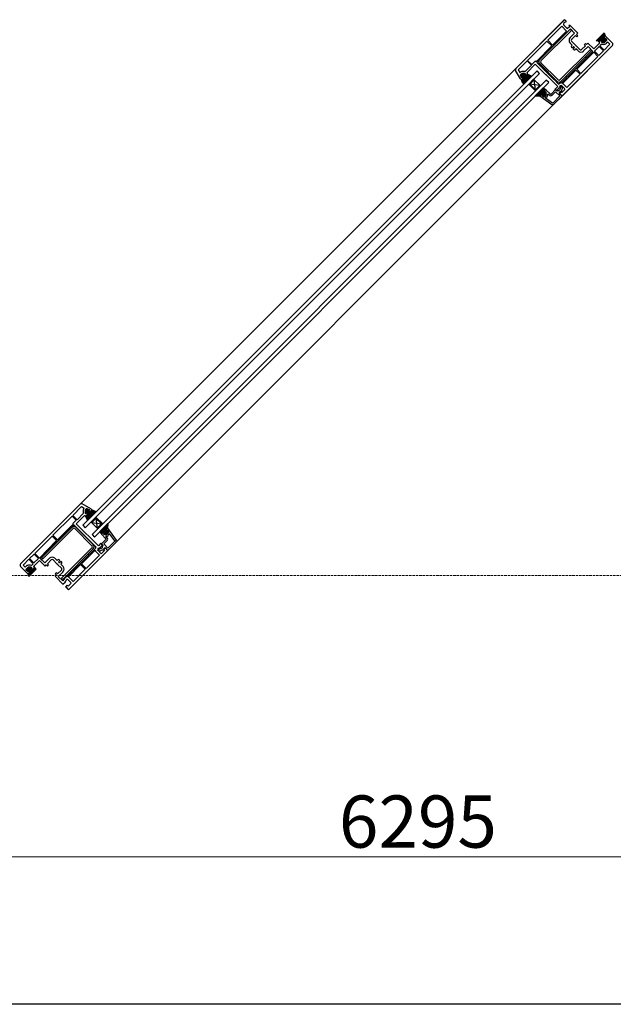
# Model space of a CAD drawing. Units: millimetres. Extents: x 142 to 6736, y 131 to 4408.
# Drawn here: x 3114 to 3797, y 3007 to 4139 of the extents above; entities that cross this region are included whole.
import ezdxf

# ---------------------------------------------------------------- set-up
doc = ezdxf.new("R2010")
doc.units = ezdxf.units.MM
doc.linetypes.add('Hidden Line', pattern=[3.912222, 2.822222, -1.09])
doc.layers.add('Dimensions', color=7, linetype='Continuous', plot=False)
doc.layers.add('Elevations', color=7, linetype='Continuous')
doc.layers.add('Plans', color=7, linetype='Continuous')
doc.styles.add('Text', font='arial.ttf')
doc.dimstyles.new('Product Dimensions', dxfattribs={"dimscale": 0, "dimtxt": 60, "dimasz": 30, "dimexe": 1, "dimexo": 10, "dimgap": 10, "dimtad": 1, "dimtoh": 1, "dimdec": 0, "dimrnd": 0.0005, "dimzin": 1, "dimdsep": 46, "dimtxsty": 'Text', "dimblk": 'ARCHTICK', "dimcen": 0, "dimclrd": 1, "dimclre": 1, "dimclrt": 256, "dimadec": 0, "dimazin": 0, "dimtfac": 1, "dimtdec": 0, "dimtofl": 0, "dimtmove": 2, "dimatfit": 3, "dimldrblk": 'ARCHTICK', "dimfxl": 0, "dimtolj": 1, "dimtzin": 0, "dimlwd": 5, "dimlwe": 5, "dimarcsym": 0})

# ---------------------------------------------------------------- blocks, each defined once
blk = doc.blocks.new('_ArchTick')
at = {"color": 0, "linetype": 'ByBlock', "lineweight": 0, "const_width": 0.15}
blk.add_lwpolyline([(-0.5, -0.5), (0.5, 0.5)], dxfattribs=at)
blk = doc.blocks.new('*D6')
at = {"layer": 'Defpoints', "color": 0}
for p in [(6719.8, 3176.6), (424.5, 3007.2), (6719.8, 3007.2)]:
    blk.add_point(p, dxfattribs=at)
at = {"layer": 'Dimensions', "color": 1, "lineweight": 5}
for p, q in [((424.5, 3017.2), (424.5, 3177.6)), ((424.5, 3176.6), (6719.8, 3176.6)), ((6719.8, 3017.2), (6719.8, 3177.6))]:
    blk.add_line(p, q, dxfattribs=at)
at = {"layer": 'Dimensions', "color": 1, "lineweight": 5, "xscale": 30, "yscale": 30, "zscale": 30, "rotation": 180}
blk.add_blockref('_ArchTick', (424.5, 3176.6), dxfattribs=at)
at = {"layer": 'Dimensions', "color": 1, "lineweight": 5, "xscale": 30, "yscale": 30, "zscale": 30}
blk.add_blockref('_ArchTick', (6719.8, 3176.6), dxfattribs=at)
at = {"layer": 'Dimensions', "insert": (3572.1, 3217.2), "char_height": 60, "attachment_point": 5, "style": 'Text'}
blk.add_mtext('\\A1;6295', dxfattribs=at)

msp = doc.modelspace()

# ---------------------------------------------------------------- hatches: boundary and pattern name
at = {"layer": 'Plans', "linetype": 'Continuous'}
for points in [[(3786.4, 4123.8), (3787.3, 4120.3), (3785.4, 4118.4, 0.33951), (3785.4, 4118.3), (3785.9, 4117.2, 0.493145), (3786.2, 4117.3), (3786.9, 4117.8, -0.414174), (3787.2, 4117.8), (3789.2, 4115.8, -0.414184), (3789, 4114.9), (3787.3, 4113.4, -0.127797), (3786.5, 4112.9, -0.240602), (3783, 4113.5, -0.449186), (3782.8, 4113.8), (3783.4, 4114.5, 0.493145), (3783.4, 4114.8), (3782.5, 4115.3, 0.339593), (3782.2, 4115.3), (3780.7, 4113.7), (3777.2, 4114.6)], [(3691.2, 4069.6), (3693.1, 4071.5, 0.339454), (3693.2, 4071.8), (3692.7, 4072.7, 0.493105), (3692.3, 4072.8), (3691.7, 4072.2, -0.49326), (3691.6, 4072.1), (3689.9, 4074.8, -0.339455), (3689.9, 4075.4), (3691.3, 4076.6, -0.127798), (3692.1, 4077.1, -0.240601), (3695.7, 4076.4, -0.449248), (3695.8, 4076.2), (3695.1, 4075.6, 0.49304), (3695.1, 4075.1), (3696.1, 4074.6, 0.339454), (3696.4, 4074.7), (3698, 4076.3), (3702.1, 4074.6), (3692.9, 4065.4)], [(3699.6, 4064.8), (3705.2, 4070.5), (3705.9, 4069.8), (3701, 4064.8), (3707.4, 4058.4), (3712.3, 4063.4), (3713, 4062.7), (3707.4, 4057)], [(3707.1, 4051.2), (3712.2, 4051.5), (3714.1, 4053.4, -0.339454), (3714.3, 4053.5), (3715.3, 4052.9, -0.493145), (3715.3, 4052.5), (3714.9, 4052.1, 0.462123), (3714.9, 4051.8), (3717, 4050.2, 0.367873), (3717.6, 4050.3), (3719.3, 4052, 0.192819), (3719.9, 4053.4, 0.174479), (3719, 4055.9, 0.449186), (3718.8, 4055.9), (3718.1, 4055.3, -0.493145), (3717.8, 4055.4), (3717.3, 4056.3, -0.3394), (3717.2, 4056.6), (3718.8, 4058.2), (3716.3, 4060.4)], [(3197.1, 3575.5), (3194.8, 3573.2), (3193.8, 3574, -0.456751), (3193.7, 3574.6), (3194.3, 3575.2, 0.513293), (3194.2, 3575.5), (3191.9, 3576.8, 0.314434), (3190.7, 3576.6), (3189.9, 3575.6, 0.138019), (3189.7, 3575.2, 0.153758), (3190, 3571.4, 0.525273), (3190.4, 3571.4), (3191.1, 3572, -0.490649), (3191.6, 3572), (3192.3, 3570.7), (3189.7, 3568.1), (3192.2, 3563.2), (3202.1, 3573.1)], [(3209.7, 3559.4), (3204, 3553.7), (3203.3, 3554.4), (3208.3, 3559.4), (3201.9, 3565.7), (3197, 3560.8), (3196.3, 3561.5), (3201.9, 3567.2)], [(3215.6, 3559.6), (3215.2, 3554.6), (3213.3, 3552.7, 0.339454), (3213.3, 3552.4), (3213.9, 3551.4, 0.493145), (3214.2, 3551.4), (3214.6, 3551.9, -0.462123), (3215, 3551.9), (3216.5, 3549.8, -0.367873), (3216.4, 3549.1), (3214.7, 3547.4, -0.192819), (3213.3, 3546.8, -0.174479), (3210.8, 3547.7, -0.449186), (3210.8, 3548), (3211.4, 3548.6, 0.493145), (3211.4, 3548.9), (3210.4, 3549.5, 0.3394), (3210.2, 3549.5), (3208.6, 3547.9), (3206.4, 3550.4)], [(3123.6, 3502), (3124.8, 3498.9), (3133.2, 3507.3), (3131.1, 3509.5), (3128.5, 3506.9), (3127.2, 3507.6, -0.490484), (3127.2, 3508.1), (3127.9, 3508.8, 0.53039), (3127.8, 3509.1, 0.153948), (3124.1, 3509.5, 0.137973), (3123.6, 3509.2), (3121.4, 3507.1), (3123.8, 3504.7), (3124.6, 3505.5, -0.456845), (3125.2, 3505.4), (3126, 3504.4)]]:
    msp.add_hatch(color=256, dxfattribs=at).paths.add_polyline_path(points)

# ---------------------------------------------------------------- linework, layer by layer
at = {"layer": 'Elevations', "linetype": 'Continuous'}
msp.add_line((6719.8, 3007.2), (424.5, 3007.2), dxfattribs=at)
at = {"layer": 'Plans', "linetype": 'Continuous'}
for p, q in [((3740.7, 4138.8), (3127.9, 3526.1)), ((3684.7, 4082.9), (3740, 4138.2)), ((3737.5, 4131.3), (3721.4, 4115.2)), ((3743.1, 4125.7), (3737.5, 4131.3)), ((3741.4, 4136.1), (3739.7, 4134.3)), ((3739.7, 4133), (3743.9, 4128.7)), ((3741.9, 4135.7), (3741.4, 4136.1)), ((3741.6, 4138.2), (3742.5, 4137)), ((3742.4, 4136.4), (3741.9, 4135.7)), ((3743.9, 4128.7), (3746.7, 4131.5)), ((3746, 4132.3), (3746.6, 4132.9)), ((3746.7, 4131.5), (3746, 4132.3)), ((3746.6, 4132.9), (3756.1, 4123.4)), ((3747.4, 4128.5), (3708.8, 4089.8)), ((3712.2, 4093), (3747.2, 4128)), ((3748.6, 4126.5), (3713.6, 4091.5)), ((3727, 4109.6), (3743.1, 4125.7)), ((3747.2, 4128), (3748.6, 4126.5)), ((3747.2, 4118.3), (3752.3, 4123.5)), ((3752.3, 4123.5), (3747.4, 4128.5)), ((3753.3, 4120.7), (3748.8, 4116.1)), ((3754.8, 4119.2), (3753.3, 4120.7)), ((3756.1, 4123.4), (3754.6, 4121.8)), ((3754.6, 4121.8), (3756, 4120.4)), ((3756, 4120.4), (3754.8, 4119.2)), ((3777.2, 4114.6), (3786.4, 4123.8)), ((3785.4, 4118.5), (3787.3, 4120.3)), ((3787.3, 4120.3), (3785.4, 4118.4)), ((3786.4, 4123.8), (3787.3, 4120.3)), ((3787.3, 4120.3), (3795.8, 4112)), ((3720.5, 4114.3), (3698.3, 4092.1)), ((3708, 4090.6), (3726.1, 4108.7)), ((3726.1, 4108.7), (3720.5, 4114.3)), ((3721.4, 4115.2), (3727, 4109.6)), ((3795.8, 4109.1), (3738.6, 4051.9)), ((3749.6, 4109.6), (3747.2, 4112)), ((3748.7, 4108.7), (3749.6, 4109.6)), ((3748.9, 4114), (3753.2, 4109.6)), ((3753.2, 4109.6), (3753.4, 4109.1)), ((3753.4, 4109.1), (3754, 4108.9)), ((3754, 4108.9), (3758.4, 4104.6)), ((3760.4, 4104.6), (3764.9, 4108.9)), ((3763.6, 4110.4), (3764.8, 4111.6)), ((3764.9, 4108.9), (3763.6, 4110.4)), ((3764.8, 4111.6), (3766.1, 4110.3)), ((3766.1, 4110.3), (3767.7, 4111.8)), ((3767.7, 4111.8), (3774.3, 4105.2)), ((3774.3, 4105.2), (3781.3, 4112.2)), ((3780.7, 4113.7), (3777.2, 4114.6)), ((3780.3, 4113.2), (3782.2, 4115.3)), ((3781.3, 4112.2), (3780.3, 4113.2)), ((3782.2, 4115.3), (3780.7, 4113.7)), ((3783.5, 4110.8), (3781.3, 4108.8)), ((3781.3, 4108.8), (3786.3, 4103.8)), ((3782.5, 4115.3), (3783.4, 4114.7)), ((3783.4, 4114.8), (3782.5, 4115.3)), ((3782.8, 4113.8), (3783.4, 4114.5)), ((3783.4, 4114.4), (3782.9, 4113.9)), ((3785.4, 4118.3), (3785.9, 4117.2)), ((3785.9, 4117.3), (3785.4, 4118.2)), ((3786.8, 4117.8), (3786.2, 4117.2)), ((3786.2, 4117.3), (3786.9, 4117.8)), ((3786.3, 4103.8), (3793, 4110.6)), ((3789.1, 4115.9), (3787.1, 4117.8)), ((3787.2, 4117.8), (3789.2, 4115.8)), ((3787.2, 4113.3), (3789.1, 4115.2)), ((3789, 4114.9), (3787.3, 4113.4)), ((3790.4, 4113.2), (3788.9, 4111.8)), ((3793, 4110.6), (3790.4, 4113.2)), ((3735.5, 4069.6), (3770.5, 4104.6)), ((3771.9, 4103.2), (3736.9, 4068.2)), ((3749.4, 4106.4), (3748.7, 4107.2)), ((3750.9, 4107.9), (3749.4, 4106.4)), ((3750.6, 4105.1), (3752.2, 4106.7)), ((3751.5, 4104.4), (3750.6, 4105.1)), ((3752.2, 4106.7), (3750.9, 4107.9)), ((3753.8, 4105.3), (3752.9, 4104.4)), ((3756.3, 4102.9), (3753.8, 4105.3)), ((3774.3, 4101.5), (3754.7, 4081.9)), ((3767.8, 4108), (3762.7, 4102.9)), ((3766.3, 4095.4), (3773.4, 4102.4)), ((3773.4, 4102.4), (3767.8, 4108)), ((3770.5, 4104.6), (3771.9, 4103.2)), ((3779.1, 4096.7), (3774.3, 4101.5)), ((3780.4, 4107.9), (3775, 4102.5)), ((3775, 4102.5), (3780, 4097.6)), ((3780, 4097.6), (3785.4, 4102.9)), ((3785.4, 4102.9), (3780.4, 4107.9)), ((3170.3, 3483.6), (3783.1, 4096.4)), ((3697.7, 4091.5), (3687.4, 4081.4)), ((3695.2, 4079.1), (3702.6, 4086.5)), ((3707.1, 4087.7), (3697.2, 4077.8)), ((3702.6, 4086.5), (3697.7, 4091.5)), ((3698.3, 4092.1), (3703.1, 4087.3)), ((3703.1, 4087.3), (3707.2, 4091.4)), ((3719.2, 4075.6), (3707.1, 4087.7)), ((3707.2, 4091.4), (3708, 4090.6)), ((3708.8, 4089.8), (3713.5, 4085.1)), ((3732, 4068.2), (3712.2, 4088)), ((3713.6, 4089.4), (3733.4, 4069.6)), ((3743.7, 4072.7), (3765.5, 4094.5)), ((3759.5, 4077.1), (3779.1, 4096.7)), ((3764.6, 4095.4), (3765.4, 4096.3)), ((3765.5, 4094.5), (3764.6, 4095.4)), ((3765.4, 4096.3), (3766.3, 4095.4)), ((3709.1, 4079.9), (3186.8, 3557.7)), ((3711.9, 4077.1), (3189.6, 3554.8)), ((3690.2, 4070.7), (3684.4, 4080.5)), ((3687.4, 4081.4), (3689.4, 4078)), ((3689.4, 4078), (3689.8, 4078.2)), ((3689.9, 4075.4), (3691.3, 4076.6)), ((3691.6, 4072.1), (3689.9, 4074.8)), ((3691.4, 4076.6), (3690, 4075.3)), ((3690, 4074.9), (3691.4, 4072.2)), ((3702.1, 4074.6), (3692.9, 4065.4)), ((3695.8, 4076.2), (3695.1, 4075.6)), ((3696.1, 4074.7), (3695.1, 4075.2)), ((3695.1, 4075.1), (3696.1, 4074.6)), ((3695.2, 4075.5), (3695.7, 4076.2)), ((3698.3, 4076.7), (3696.3, 4074.7)), ((3696.4, 4074.7), (3698, 4076.3)), ((3697.2, 4077.8), (3698.3, 4076.7)), ((3698, 4076.3), (3702.1, 4074.6)), ((3711.9, 4077.1), (3709.1, 4079.9)), ((3713.5, 4085.1), (3714.5, 4085.1)), ((3714.5, 4085.1), (3714.6, 4084)), ((3714.6, 4084), (3728, 4070.6)), ((3719.8, 4075.6), (3719.2, 4075.6)), ((3719.9, 4074.9), (3719.8, 4075.6)), ((3732.9, 4061.9), (3719.9, 4074.9)), ((3753.8, 4081), (3738.2, 4065.5)), ((3743.4, 4060.9), (3758.6, 4076.2)), ((3758.6, 4076.2), (3753.8, 4081)), ((3754.7, 4081.9), (3759.5, 4077.1)), ((3719.7, 4069.3), (3197.4, 3547.1)), ((3200.2, 3544.2), (3722.5, 4066.5)), ((3691.2, 4069.6), (3690.2, 4070.7)), ((3693.1, 4071.5), (3691.2, 4069.6)), ((3691.2, 4069.6), (3693.1, 4071.5)), ((3692.9, 4065.4), (3691.2, 4069.6)), ((3692.3, 4072.8), (3691.7, 4072.2)), ((3691.8, 4072.3), (3692.3, 4072.8)), ((3692.6, 4072.8), (3693.2, 4071.7)), ((3693.2, 4071.8), (3692.7, 4072.7)), ((3705.2, 4070.5), (3699.6, 4064.8)), ((3699.6, 4064.8), (3707.4, 4057)), ((3705.9, 4069.8), (3701, 4064.8)), ((3701, 4064.8), (3707.4, 4058.4)), ((3712.3, 4063.4), (3701, 4064.8)), ((3713, 4062.7), (3705.2, 4070.5)), ((3707.4, 4058.4), (3705.9, 4069.8)), ((3707.4, 4058.4), (3712.3, 4063.4)), ((3722.5, 4066.5), (3719.7, 4069.3)), ((3728, 4070.6), (3729, 4070.6)), ((3729, 4070.6), (3729.1, 4069.6)), ((3729.1, 4069.6), (3733.9, 4064.7)), ((3733.9, 4064.7), (3734.4, 4065.2)), ((3736.9, 4065.8), (3742.9, 4071.9)), ((3739.6, 4064.6), (3743.4, 4060.9)), ((3741.9, 4072.8), (3742.8, 4073.7)), ((3742.9, 4071.9), (3741.9, 4072.8)), ((3742.8, 4073.7), (3743.7, 4072.7)), ((3716.3, 4060.4), (3707.1, 4051.2)), ((3707.1, 4051.2), (3712.2, 4051.5)), ((3707.4, 4057), (3713, 4062.7)), ((3714.1, 4053.5), (3712.2, 4051.5)), ((3712.2, 4051.5), (3714.1, 4053.4)), ((3712.2, 4051.5), (3726, 4041.5)), ((3714.3, 4053.5), (3715.3, 4052.9)), ((3715.3, 4052.9), (3714.4, 4053.4)), ((3714.8, 4052), (3715.3, 4052.6)), ((3715.3, 4052.5), (3714.9, 4052.1)), ((3714.9, 4051.8), (3717, 4050.2)), ((3717, 4050.3), (3714.9, 4051.7)), ((3718.8, 4058.2), (3716.3, 4060.4)), ((3717.2, 4056.6), (3718.8, 4058.2)), ((3717.2, 4056.4), (3717.8, 4055.3)), ((3719.1, 4058.4), (3717.3, 4056.6)), ((3717.8, 4055.4), (3717.3, 4056.3)), ((3719.3, 4052), (3717.6, 4050.3)), ((3717.6, 4050.3), (3719.3, 4052)), ((3718.1, 4055.4), (3718.7, 4056)), ((3718.8, 4055.9), (3718.1, 4055.3)), ((3719, 4058.4), (3719.1, 4058.4)), ((3724.5, 4053.3), (3719.4, 4058.4)), ((3721.7, 4053.1), (3721.6, 4053.1)), ((3722.1, 4053.3), (3723.3, 4052)), ((3730.5, 4058.5), (3725.2, 4053.3)), ((3726.4, 4052), (3730.5, 4056)), ((3729.8, 4059.4), (3730.6, 4059.7)), ((3731.6, 4057.5), (3729.8, 4059.4)), ((3732.2, 4056.8), (3730.5, 4058.5)), ((3730.5, 4056), (3735.4, 4051.2)), ((3730.6, 4059.7), (3732.9, 4061.9)), ((3734.1, 4060), (3731.6, 4057.5)), ((3733.2, 4057.7), (3732.2, 4056.8)), ((3733.8, 4057.4), (3733.2, 4057.7)), ((3737.2, 4051.9), (3734.7, 4054.4)), ((3736.2, 4060.4), (3734.9, 4057.5)), ((3734.9, 4055.1), (3736.3, 4056.7)), ((3734.9, 4053.7), (3737.6, 4056.4)), ((3737.9, 4051.1), (3734.9, 4053.7)), ((3735.2, 4062.3), (3735.2, 4061.8)), ((3736.3, 4061.7), (3736.2, 4061.6)), ((3736.3, 4056.7), (3737.7, 4055.3)), ((3737.9, 4061.4), (3737.6, 4061.7)), ((3737.6, 4056.4), (3737.7, 4058.1)), ((3740.7, 4059.6), (3737.7, 4062.8)), ((3737.7, 4058.1), (3738.3, 4059.7)), ((3737.7, 4055.3), (3740.7, 4058.3)), ((3718.9, 4049.1), (3720.6, 4050.7)), ((3727, 4043), (3719, 4048.8)), ((3735.4, 4051.2), (3727.3, 4043)), ((3728.6, 4041.7), (3737.9, 4051.1)), ((3183.7, 3581.9), (3115.2, 3513.3)), ((3175.3, 3569.1), (3185.4, 3579.2)), ((3185.4, 3579.2), (3188.5, 3577.5)), ((3196.1, 3576.5), (3186.2, 3582.3)), ((3188.5, 3577.5), (3188.1, 3577.1)), ((3190.7, 3576.6), (3189.9, 3575.6)), ((3189.9, 3575.7), (3190.8, 3576.6)), ((3194.2, 3575.5), (3191.9, 3576.8)), ((3191.9, 3576.8), (3194.3, 3575.6)), ((3197.1, 3575.5), (3196.1, 3576.5)), ((3152.4, 3546.2), (3174.6, 3568.4)), ((3174.6, 3568.4), (3179.3, 3563.6)), ((3180.2, 3564.1), (3175.3, 3569.1)), ((3179.1, 3559.5), (3188.7, 3569.1)), ((3187.5, 3571.5), (3180.2, 3564.1)), ((3188.7, 3569.1), (3189.7, 3568.1)), ((3192.3, 3570.7), (3189.7, 3568.1)), ((3189.7, 3568.1), (3192.3, 3570.7)), ((3189.7, 3568.1), (3192.2, 3563.2)), ((3191.1, 3572.1), (3190.4, 3571.3)), ((3190.4, 3571.4), (3191.1, 3572)), ((3191.6, 3572), (3192.3, 3570.7)), ((3192.3, 3570.7), (3191.6, 3572)), ((3192.2, 3563.2), (3202.1, 3573.1)), ((3193.7, 3574.6), (3194.3, 3575.2)), ((3194.4, 3575.1), (3193.7, 3574.6)), ((3194.8, 3573.2), (3193.8, 3574)), ((3193.8, 3574), (3194.8, 3573.2)), ((3197.1, 3575.5), (3194.8, 3573.2)), ((3194.8, 3573.2), (3197.1, 3575.5)), ((3201.9, 3567.2), (3196.3, 3561.5)), ((3201.9, 3565.7), (3197, 3560.8)), ((3202.1, 3573.1), (3197.1, 3575.5)), ((3209.7, 3559.4), (3201.9, 3567.2)), ((3208.3, 3559.4), (3201.9, 3565.7)), ((3201.9, 3565.7), (3203.3, 3554.4)), ((3137.9, 3519.7), (3176.5, 3558.3)), ((3174.1, 3555.3), (3139.1, 3520.3)), ((3140.5, 3518.9), (3175.5, 3553.9)), ((3175.8, 3559.1), (3157.6, 3540.9)), ((3179.3, 3563.6), (3175.3, 3559.6)), ((3175.3, 3559.6), (3175.8, 3559.1)), ((3176.5, 3558.3), (3201.9, 3532.9)), ((3177.6, 3553.9), (3197.3, 3534.1)), ((3198.7, 3535.5), (3179, 3555.3)), ((3204.7, 3534), (3179.1, 3559.5)), ((3186.8, 3557.7), (3189.6, 3554.8)), ((3196.3, 3561.5), (3204, 3553.7)), ((3197, 3560.8), (3208.3, 3559.4)), ((3203.3, 3554.4), (3208.3, 3559.4)), ((3204, 3553.7), (3209.7, 3559.4)), ((3206.4, 3550.4), (3215.6, 3559.6)), ((3213.3, 3552.6), (3215.2, 3554.6)), ((3215.2, 3554.6), (3213.3, 3552.7)), ((3215.6, 3559.6), (3215.2, 3554.6)), ((3215.2, 3554.6), (3225.2, 3540.8)), ((3131.6, 3525.4), (3151.5, 3545.3)), ((3151.5, 3545.3), (3156.7, 3540.1)), ((3157.6, 3540.9), (3152.4, 3546.2)), ((3197.4, 3547.1), (3200.2, 3544.2)), ((3208.6, 3547.9), (3206.4, 3550.4)), ((3208.3, 3547.6), (3210.1, 3549.5)), ((3208.3, 3547.8), (3208.3, 3547.6)), ((3213.4, 3542.2), (3208.3, 3547.4)), ((3210.2, 3549.5), (3208.6, 3547.9)), ((3210.4, 3549.5), (3211.4, 3548.9)), ((3211.4, 3548.9), (3210.4, 3549.5)), ((3211.4, 3548.6), (3210.8, 3548)), ((3210.8, 3548), (3211.4, 3548.6)), ((3213.8, 3551.4), (3213.3, 3552.4)), ((3213.3, 3552.4), (3213.9, 3551.4)), ((3213.4, 3544.6), (3214.7, 3543.5)), ((3213.6, 3545), (3213.7, 3545.1)), ((3214.7, 3551.9), (3214.2, 3551.4)), ((3214.2, 3551.4), (3214.6, 3551.9)), ((3214.7, 3547.4), (3216.4, 3549.1)), ((3216.4, 3549.1), (3214.7, 3547.4)), ((3215, 3551.9), (3216.5, 3549.8)), ((3216.5, 3549.8), (3215, 3551.8)), ((3217.7, 3547.8), (3216, 3546.2)), ((3223.7, 3539.7), (3218, 3547.7)), ((3156.7, 3540.1), (3136.8, 3520.1)), ((3197.3, 3532), (3162.3, 3497)), ((3207.4, 3537), (3204.7, 3534)), ((3206.3, 3530.5), (3209.2, 3531.9)), ((3207, 3532.5), (3209.4, 3534.9)), ((3209.4, 3534.9), (3207.4, 3537)), ((3208.2, 3536.3), (3213.4, 3541.5)), ((3210, 3534.5), (3208.2, 3536.3)), ((3209, 3533.5), (3210, 3534.5)), ((3209.4, 3532.9), (3209, 3533.5)), ((3213, 3531.9), (3210.3, 3529.2)), ((3212.4, 3531.9), (3210.5, 3530.1)), ((3214.7, 3540.4), (3210.8, 3536.3)), ((3210.8, 3536.3), (3215.6, 3531.3)), ((3214.8, 3529.7), (3212.4, 3531.9)), ((3215.6, 3528.8), (3213, 3531.9)), ((3215.6, 3531.3), (3223.7, 3539.4)), ((3225, 3538.2), (3215.6, 3528.8)), ((3125.6, 3519.4), (3130.7, 3524.5)), ((3135.7, 3519.6), (3130.6, 3514.5)), ((3130.7, 3524.5), (3135.7, 3519.6)), ((3136.8, 3520.1), (3131.6, 3525.4)), ((3143.2, 3514.5), (3137.9, 3519.7)), ((3139.1, 3520.3), (3140.5, 3518.9)), ((3148.6, 3519.9), (3143.2, 3514.5)), ((3157.2, 3517.2), (3154.5, 3519.8)), ((3163.7, 3495.6), (3198.7, 3530.6)), ((3170.9, 3484.4), (3214.8, 3528.1)), ((3193.6, 3523.4), (3175.4, 3505.1)), ((3185.2, 3513.3), (3200.9, 3529.1)), ((3205.8, 3523.4), (3190.5, 3508)), ((3193.7, 3525), (3192.9, 3524.2)), ((3192.9, 3524.2), (3193.6, 3523.4)), ((3194.5, 3524.2), (3193.7, 3525)), ((3200.9, 3530.6), (3194.5, 3524.2)), ((3202, 3527.2), (3205.8, 3523.4)), ((3208, 3525), (3204.3, 3528.8)), ((3205, 3530.4), (3205.2, 3530.5)), ((3205.4, 3528.8), (3205, 3529.1)), ((3208.6, 3529), (3207, 3528.4)), ((3211.8, 3528.8), (3208, 3525)), ((3210.3, 3529.2), (3208.6, 3529)), ((3210.5, 3530.1), (3211.8, 3528.8)), ((3115.3, 3510.4), (3123.6, 3502)), ((3118.1, 3511.9), (3124.8, 3518.6)), ((3120.5, 3509.5), (3118.1, 3511.9)), ((3122.2, 3511.1), (3120.5, 3509.5)), ((3121.4, 3507.1), (3123.6, 3509.3)), ((3123.6, 3509.2), (3121.4, 3507.1)), ((3124.8, 3518.6), (3129.7, 3513.6)), ((3130.6, 3514.5), (3125.6, 3519.4)), ((3127.2, 3508.1), (3127.9, 3508.8)), ((3128, 3508.8), (3127.2, 3508.1)), ((3129.7, 3513.6), (3127.7, 3511.6)), ((3131.1, 3509.5), (3128.5, 3506.9)), ((3128.5, 3506.9), (3131.1, 3509.5)), ((3130.1, 3510.4), (3136.8, 3517.2)), ((3131.1, 3509.5), (3130.1, 3510.4)), ((3133.2, 3507.3), (3131.1, 3509.5)), ((3136.8, 3517.2), (3143.3, 3510.7)), ((3143.3, 3510.7), (3144.8, 3512.1)), ((3144.8, 3512.1), (3146.1, 3510.8)), ((3146, 3513.5), (3150.4, 3517.9)), ((3147.4, 3512.1), (3146, 3513.5)), ((3146.1, 3510.8), (3147.4, 3512.1)), ((3152.5, 3518), (3157, 3513.6)), ((3157, 3513.6), (3157.5, 3513.4)), ((3158.1, 3518.1), (3157.2, 3517.2)), ((3157.5, 3513.4), (3157.8, 3512.8)), ((3157.8, 3512.8), (3162.2, 3508.5)), ((3158.7, 3515.7), (3160.3, 3517.3)), ((3160, 3514.5), (3158.7, 3515.7)), ((3160.3, 3517.3), (3159.5, 3518.1)), ((3161.5, 3516), (3160, 3514.5)), ((3161.4, 3512.9), (3162.3, 3513.8)), ((3164.1, 3510.2), (3161.4, 3512.9)), ((3162.5, 3515.2), (3161.5, 3516)), ((3170.1, 3498.1), (3184.3, 3512.5)), ((3184.3, 3512.5), (3189.6, 3507.2)), ((3190.5, 3508), (3185.2, 3513.3)), ((3121.4, 3507.1), (3123.8, 3504.7)), ((3123.8, 3504.7), (3121.4, 3507.1)), ((3126, 3504.4), (3123.6, 3502)), ((3123.6, 3502), (3126, 3504.4)), ((3123.6, 3502), (3124.8, 3498.9)), ((3123.8, 3504.7), (3124.6, 3505.5)), ((3124.6, 3505.5), (3123.8, 3504.7)), ((3124.8, 3498.9), (3133.2, 3507.3)), ((3125.2, 3505.4), (3126, 3504.4)), ((3126, 3504.4), (3125.2, 3505.4)), ((3128.5, 3506.9), (3127.2, 3507.6)), ((3127.2, 3507.6), (3128.5, 3506.9)), ((3156.4, 3500.5), (3154.9, 3499.1)), ((3154.9, 3499.1), (3163.9, 3490)), ((3156.2, 3503.2), (3155, 3502)), ((3155, 3502), (3156.4, 3500.5)), ((3157.7, 3501.8), (3156.2, 3503.2)), ((3162.2, 3506.3), (3157.7, 3501.8)), ((3158.6, 3499), (3164, 3504.4)), ((3163.9, 3493.8), (3158.6, 3499)), ((3162.3, 3497), (3163.7, 3495.6)), ((3174.6, 3504.3), (3168.5, 3498.3)), ((3175.7, 3493.3), (3171.9, 3497)), ((3174.6, 3505.9), (3173.8, 3505.1)), ((3173.8, 3505.1), (3174.6, 3504.3)), ((3175.4, 3505.1), (3174.6, 3505.9)), ((3189.6, 3507.2), (3175.7, 3493.3)), ((3164.5, 3494.4), (3163.9, 3493.8)), ((3163.9, 3490), (3166.4, 3492.4)), ((3168.6, 3489), (3167.1, 3487.5)), ((3167.2, 3486.8), (3169.5, 3484.4)), ((3170, 3487.6), (3168.6, 3489)), ((3169.9, 3495.1), (3173, 3492.1)), ((3173, 3490.7), (3170, 3487.6))]:
    msp.add_line(p, q, dxfattribs=at)
at = {"layer": 'Plans', "color": 252, "linetype": 'Hidden Line', "lineweight": 5}
msp.add_line((463.4, 3499.9), (6680.8, 3499.9), dxfattribs=at)
at = {"layer": 'Plans', "linetype": 'Continuous'}
for centre, radius, start, end in [((3740.4, 4133.6), 0.9, 135, 225.0001), ((3740.8, 4137.4), 1.1, 45.0001, 135), ((3742.1, 4136.8), 0.412, 300.9642, 30.9638), ((3750.4, 4115.2), 4.5, 135.0001, 225), ((3749.9, 4115.2), 1.5, 138.8141, 228.8133), ((3749.4, 4107.9), 1, 135.0001, 225), ((3782.4, 4115.1), 0.3, 60.0009, 135), ((3782.3, 4115.2), 0.2, 45, 120.0286), ((3783, 4113.7), 0.2, 135, 231.7563), ((3783, 4113.7), 0.217, 156.4969, 253.2526), ((3785.4, 4116.6), 3.92, 231.2001, 285.3134), ((3785.4, 4116.6), 3.92, 232.3606, 286.4739), ((3783.3, 4114.6), 0.2, 315, 60), ((3783.3, 4114.6), 0.2, 299.9997, 45), ((3785.4, 4116.6), 6.11, 252.1445, 286.7137), ((3785.6, 4118.3), 0.224, 123.4358, 198.4349), ((3785.5, 4118.3), 0.1, 135, 210.0114), ((3786.1, 4117.4), 0.2, 210.0006, 315), ((3786.1, 4117.4), 0.2, 225, 330), ((3786, 4114.7), 1.92, 282.0331, 311.164), ((3785.9, 4114.8), 2, 285.8691, 315), ((3787, 4117.7), 0.2, 45, 135.0001), ((3787, 4117.6), 0.2, 45.0077, 135), ((3786, 4114.7), 4.1, 285.869, 315), ((3788.7, 4115.4), 0.608, 305.5435, 35.5377), ((3788.7, 4115.5), 0.5, 315, 44.9999), ((3794.4, 4110.6), 2, 315.0002, 45), ((3752.2, 4105.1), 1, 225.0013, 315), ((3759.5, 4106), 4.5, 225.0001, 315), ((3759.4, 4105.5), 1.4, 225, 315.0005), ((3714.6, 4090.5), 3.5, 135, 225), ((3714.6, 4090.5), 1.5, 135, 225), ((3686.1, 4081.5), 1.96, 135.2565, 210.2564), ((3692.7, 4075.3), 4.1, 105.8654, 135), ((3690.3, 4075.1), 0.51, 138.6899, 213.6901), ((3690.3, 4075.1), 0.4, 135, 210.0001), ((3692.7, 4075.3), 1.9, 105.8688, 135), ((3692.7, 4075.3), 1.86, 104.2526, 133.3837), ((3693.2, 4073.3), 6.16, 71.3229, 105.8921), ((3693.2, 4073.3), 3.96, 51.7954, 105.9086), ((3693.2, 4073.3), 3.92, 51.0283, 105.1415), ((3695.3, 4075.3), 0.3, 135, 239.9806), ((3695.3, 4075.3), 0.2, 120.0177, 225), ((3695.6, 4076.3), 0.148, 335.7689, 72.5365), ((3695.6, 4076.3), 0.1, 315, 51.7645), ((3696.2, 4074.9), 0.2, 240.0008, 315), ((3696.2, 4074.9), 0.224, 251.5651, 326.565), ((3691.6, 4072.4), 0.2, 225, 329.9996), ((3691.6, 4072.2), 0.141, 254.9788, 0), ((3692.4, 4072.7), 0.2, 30.0006, 135), ((3692.4, 4072.7), 0.224, 18.4349, 123.4275), ((3693, 4071.7), 0.2, 315, 29.9999), ((3693, 4071.7), 0.224, 303.4354, 18.4349), ((3734.4, 4070.7), 3.5, 225, 315), ((3734.4, 4070.7), 1.5, 225, 315), ((3736.6, 4061.6), 4.22, 85.7697, 121.293), ((3736.4, 4061.9), 1.29, 136.4107, 161.4109), ((3736.4, 4061.9), 1.29, 123.7175, 136.4107), ((3736.6, 4061.6), 1.6, 45, 122.3074), ((3736.6, 4061.6), 4.22, 44.8539, 67.3062), ((3714.2, 4053.3), 0.2, 45, 119.9999), ((3714.2, 4053.3), 0.2, 60.0001, 135), ((3715, 4051.9), 0.2, 135, 234.211), ((3715, 4051.9), 0.224, 152.3541, 251.5651), ((3715.2, 4052.7), 0.2, 315, 60), ((3715.2, 4052.7), 0.2, 300, 45), ((3717.4, 4056.5), 0.2, 135, 209.9999), ((3717.4, 4056.5), 0.2, 150.0112, 225), ((3718, 4055.5), 0.2, 225, 329.9999), ((3718, 4055.5), 0.2, 210.0001, 315), ((3718.9, 4055.8), 0.2, 38.2443, 135), ((3718.9, 4055.8), 0.159, 37.0426, 133.7983), ((3719.2, 4058.2), 0.3, 45, 134.9764), ((3715.9, 4053.4), 4.02, 359.3647, 38.9539), ((3715.9, 4053.4), 3.98, 359.3241, 38.9133), ((3717.9, 4053.4), 2.04, 315.0934, 358.7484), ((3717.9, 4053.4), 2, 315, 358.655), ((3717.9, 4053.4), 3.8, 315, 355.4095), ((3721.9, 4053.1), 0.283, 49.5948, 180), ((3724.8, 4053.6), 2.2, 225, 315.0014), ((3724.9, 4053.6), 0.5, 225.0043, 315), ((3734.3, 4057.8), 0.632, 223.4389, 333.4349), ((3730.4, 4063.5), 5.1, 315.56, 340.56), ((3735.1, 4054.7), 0.51, 123.6904, 213.6901), ((3736.8, 4061), 0.8, 135, 225.0002), ((3737, 4061.1), 0.9, 45, 134.9987), ((3737.9, 4052.7), 1, 225.0002, 315), ((3736.8, 4060.2), 1.57, 341.5651, 46.5621), ((3740.1, 4058.9), 0.9, 315, 45.0001), ((3717.3, 4050.7), 0.5, 234.2111, 315), ((3717.3, 4050.7), 0.51, 236.3099, 317.0988), ((3719.1, 4049), 0.224, 152.3541, 251.5651), ((3727.2, 4043.2), 2.02, 233.5308, 314.3197), ((3727.2, 4043.2), 0.2, 234.2111, 315), ((3185.2, 3580.4), 2.09, 61.6992, 135.391), ((3196.4, 3573.8), 9.16, 164.8968, 194.5232), ((3189.8, 3575.5), 2.3, 137.4896, 162.5707), ((3191.5, 3575.8), 1.08, 66.8014, 136.6211), ((3191.5, 3575.8), 1, 65.1803, 135), ((3195.8, 3573.8), 6.39, 166.9467, 201.9117), ((3195.8, 3573.8), 6.34, 167.1158, 202.0808), ((3190.5, 3575), 0.955, 133.9077, 165.3407), ((3190.5, 3575), 0.9, 135, 166.433), ((3190.2, 3571.5), 0.3, 204.1531, 315), ((3190.2, 3571.5), 0.247, 208.9879, 319.8348), ((3191.3, 3571.8), 0.3, 30.4607, 135), ((3191.3, 3571.8), 0.316, 26.5651, 131.1044), ((3194, 3574.4), 0.412, 140.8419, 239.0362), ((3194, 3574.4), 0.4, 135, 233.1943), ((3194.1, 3575.4), 0.2, 315, 63.6845), ((3194.1, 3575.4), 0.316, 314.7504, 63.4349), ((3176.5, 3552.8), 3.5, 45, 135), ((3176.5, 3552.8), 1.5, 45, 135), ((3208.5, 3547.6), 0.3, 135.0236, 225), ((3210.3, 3549.3), 0.2, 60.0001, 135), ((3210.3, 3549.3), 0.2, 45, 119.9888), ((3210.9, 3547.8), 0.2, 135, 231.7557), ((3210.9, 3547.8), 0.159, 136.2017, 232.9574), ((3213.3, 3550.8), 4.02, 231.0461, 270.6353), ((3213.3, 3550.8), 3.98, 231.0867, 270.6759), ((3211.3, 3548.8), 0.2, 300.0001, 45), ((3211.3, 3548.8), 0.2, 315, 59.9999), ((3213.4, 3552.5), 0.2, 135, 209.9999), ((3213.4, 3552.5), 0.2, 150.0001, 225), ((3213.3, 3548.8), 2.04, 271.2516, 314.9066), ((3213.3, 3548.8), 2, 271.345, 315), ((3213.7, 3544.8), 0.283, 90, 220.4052), ((3213.3, 3548.8), 3.8, 274.5905, 315), ((3214, 3551.5), 0.2, 210, 315), ((3214, 3551.5), 0.2, 225, 330), ((3214.8, 3551.7), 0.2, 35.789, 135), ((3214.8, 3551.7), 0.224, 18.4349, 117.6459), ((3213.2, 3541.9), 2.2, 314.9986, 45), ((3216.1, 3549.5), 0.5, 315, 35.7889), ((3216.1, 3549.5), 0.51, 312.9012, 33.6901), ((3217.8, 3547.6), 0.224, 18.4349, 117.6459), ((3196.3, 3533.1), 1.5, 315, 45), ((3196.3, 3533.1), 3.5, 315, 45), ((3205.1, 3530.2), 4.21, 139.0856, 174.0294), ((3205.1, 3530), 1.27, 133.8173, 146.5916), ((3205.2, 3529.7), 1.57, 108.2067, 130.3965), ((3203.5, 3536), 4.88, 284.305, 315.0445), ((3208.9, 3532.4), 0.632, 296.5651, 46.5611), ((3213.1, 3541.8), 0.5, 315, 44.9957), ((3223.6, 3539.6), 0.2, 315, 35.7889), ((3223.6, 3539.6), 2.02, 315.6803, 36.4692), ((3151.5, 3516.9), 4.2, 45, 134.0267), ((3205.5, 3530.5), 4.79, 196.294, 223.0168), ((3205.5, 3529.9), 1.7, 150.4822, 221.6335), ((3205.7, 3529.7), 0.9, 135.0013, 225), ((3205.7, 3530), 0.8, 44.9998, 135), ((3206.5, 3529.9), 1.57, 223.4379, 288.4349), ((3214, 3528.9), 1.1, 315, 43.8656), ((3116.7, 3511.9), 2.1, 137.7263, 227.72), ((3123.6, 3509.7), 2.06, 106.0604, 134.2582), ((3125.4, 3503.7), 8.32, 73.7203, 106.3081), ((3124.3, 3508.6), 1, 103.5774, 135), ((3124.3, 3508.6), 0.9, 103.0175, 134.4401), ((3125.4, 3503.4), 6.35, 67.4097, 102.4172), ((3125.4, 3503.4), 6.25, 67.3106, 102.3181), ((3127.7, 3509), 0.2, 315, 66.7642), ((3127.7, 3509), 0.299, 317.2836, 69.0478), ((3151.5, 3516.9), 1.5, 46.3473, 135), ((3158.8, 3517.4), 1, 45, 134.3507), ((3161.1, 3507.4), 1.5, 314.9992, 45), ((3161.7, 3514.6), 1, 309.2894, 39.2931), ((3161, 3507.3), 4.2, 315, 43.7387), ((3124.8, 3505.2), 0.4, 36.7877, 135), ((3124.8, 3505.2), 0.412, 30.9638, 129.1761), ((3127.4, 3507.9), 0.316, 138.926, 243.4349), ((3127.4, 3507.9), 0.3, 135, 239.5089), ((3169, 3494.2), 4.12, 95.9061, 164.4577), ((3168.8, 3493.8), 4.5, 45, 72.91), ((3162.6, 3496.2), 2.55, 317.3376, 339.902), ((3162.2, 3496.4), 5.7, 316.0051, 343.2836), ((3167.5, 3487.2), 0.51, 146.3099, 236.2994), ((3168.8, 3494.3), 1.19, 124.5886, 159.7918), ((3168.9, 3494.1), 1.41, 44.7361, 122.0517), ((3172.3, 3491.4), 1, 316.2238, 45), ((3170.2, 3485.1), 1, 225, 313.6564)]:
    msp.add_arc(centre, radius, start, end, dxfattribs=at)

# ---------------------------------------------------------------- dimensions: what is measured, and where the dimension line sits
at = {"layer": 'Dimensions'}
dim = msp.add_linear_dim(base=(6719.8, 3176.6), p1=(424.5, 3007.2), p2=(6719.8, 3007.2), dimstyle='Product Dimensions', override={"dimscale": 1}, dxfattribs=at)
dim.commit()
dim.dimension.update_dxf_attribs({"geometry": '*D6', "text_midpoint": (3572.1, 3217.2)})

doc.saveas('drawing.dxf')
